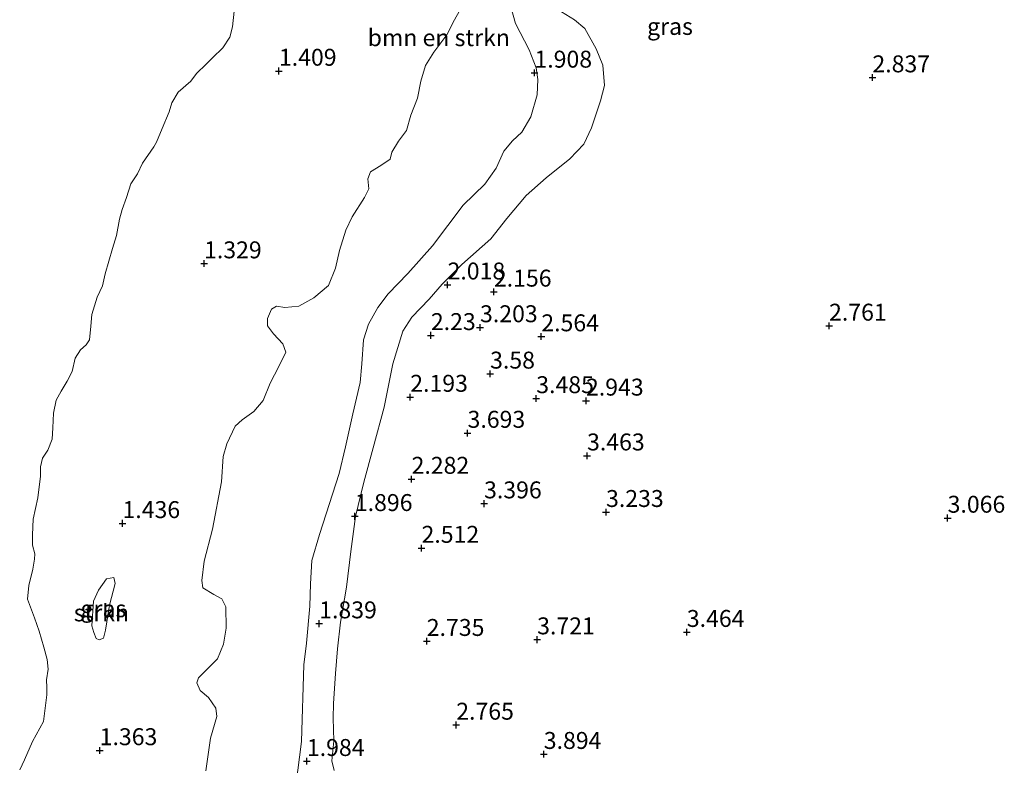
# Model space of a CAD drawing. Units: metres. Extents: x 96839 to 100010, y 495686 to 499497.
# Drawn here: x 99052 to 99198, y 496309 to 496419 of the extents above; entities that cross this region are included whole.
import ezdxf
from ezdxf.enums import TextEntityAlignment as Align

# ---------------------------------------------------------------- set-up
doc = ezdxf.new("R2010")
doc.units = ezdxf.units.M
doc.layers.get('0').update_dxf_attribs({"lineweight": 25})
for name, color, linetype, lineweight in [('B-ME-GR-BOMENSTRUIKEN-GV-B6', 93, 'Continuous', 18), ('B-ME-GR-STRUIKEN-GV-B6', 93, 'Continuous', 18), ('B-ME-IE-GRASLAND-GV-B6', 93, 'Continuous', 18), ('B-ME-OG-WATER-GV-B6', 153, 'Continuous', 18)]:
    doc.layers.add(name, color=color, linetype=linetype, lineweight=lineweight)
doc.layers.add('B-ME-GW-HOOGTEPUNT-S-B1', color=10, linetype='Continuous')
doc.styles.add('NLCS-ISO', font='NLCS-ISO.TTF')

# ---------------------------------------------------------------- blocks, each defined once
blk = doc.blocks.new('hoogtepunt')
for p, q in [((-0.5, 0), (0.5, 0)), ((0, 0.5), (0, -0.5))]:
    blk.add_line(p, q)

msp = doc.modelspace()

# ---------------------------------------------------------------- linework, layer by layer
at = {"layer": 'B-ME-GR-BOMENSTRUIKEN-GV-B6'}
for points in [[(99079.806, 496307.988, 1.604), (99080.478, 496312.811, 1.6), (99081.434, 496315.997, 1.555), (99081.259, 496317.261, 1.567), (99080.195, 496318.793, 1.574), (99078.978, 496319.844, 1.563), (99078.468, 496320.999, 1.552), (99078.697, 496321.74, 1.552), (99079.596, 496322.587, 1.559), (99081.543, 496324.502, 1.567), (99082.416, 496326.686, 1.589), (99082.808, 496329.059, 1.611), (99082.76, 496332.217, 1.57), (99082.176, 496333.373, 1.578), (99080.993, 496334.015, 1.57), (99079.367, 496334.994, 1.544), (99079.19, 496336.073, 1.533), (99079.549, 496338.93, 1.537), (99080.777, 496343.673, 1.548), (99082.099, 496350.645, 1.485), (99082.354, 496354.394, 1.474), (99082.927, 496356.284, 1.477), (99084.138, 496358.873, 1.485), (99085.186, 496359.793, 1.492), (99086.905, 496361.041, 1.5), (99088.256, 496362.664, 1.496), (99089.317, 496365.218, 1.492), (99090.601, 496367.695, 1.503), (99091.622, 496369.804, 1.496), (99091.187, 496371.033, 1.496), (99089.788, 496372.494, 1.5), (99088.906, 496373.69, 1.47), (99088.916, 496374.767, 1.451), (99089.522, 496376.173, 1.451), (99090.231, 496376.613, 1.466), (99091.455, 496376.379, 1.485), (99093.537, 496376.584, 1.503), (99095.739, 496377.829, 1.518), (99097.945, 496379.63, 1.518), (99098.97, 496382.184, 1.548), (99099.549, 496384.816, 1.529), (99100.503, 496387.817, 1.533), (99101.411, 496389.777, 1.537), (99103.255, 496392.622, 1.559), (99103.861, 496393.916, 1.526), (99103.725, 496395.403, 1.529), (99104.142, 496396.44, 1.537), (99105.673, 496397.355, 1.537), (99107.055, 496398.309, 1.548), (99107.287, 496399.347, 1.544), (99108.266, 496400.936, 1.544), (99109.431, 496402.523, 1.548), (99110.081, 496404.783, 1.544), (99111.069, 496407.301, 1.57), (99111.573, 496409.822, 1.567), (99112.261, 496412.119, 1.567), (99113.466, 496414.077, 1.541), (99115.382, 496416.661, 1.548), (99116.552, 496418.88, 1.555), (99118.175, 496421.837, 1.578)], [(99124.743, 496421.113, 1.771), (99125.536, 496418.321, 1.749), (99127.583, 496414.44, 1.86), (99128.601, 496411.795, 1.89), (99128.846, 496410.047, 1.912), (99128.752, 496407.782, 1.901), (99127.796, 496404.522, 1.931), (99126.477, 496402.267, 1.942), (99125.092, 496400.979, 1.927), (99123.816, 496399.467, 1.934), (99122.718, 496396.988, 1.931), (99121.026, 496394.625, 1.927), (99117.806, 496391.495, 1.864), (99113.297, 496385.479, 1.96), (99109.623, 496381.425, 1.979), (99106.738, 496378.404, 1.931), (99105.235, 496376.374, 1.931), (99103.84, 496373.934, 1.938), (99103.114, 496371.638, 1.905), (99102.861, 496368.074, 1.912), (99102.615, 496365.328, 1.893), (99101.536, 496360.694, 1.912), (99100.417, 496355.801, 1.916), (99099.493, 496351.909, 1.942), (99096.593, 496342.871, 1.942), (99095.446, 496339.055, 1.945), (99095.269, 496335.602, 1.945), (99095.166, 496332.297, 1.912), (99094.674, 496326.842, 1.879), (99094.276, 496323.651, 1.882), (99093.957, 496312.325, 1.905), (99093.084, 496305.758, 1.971)], [(99098.749, 496308.02, 1.986), (99098.427, 496309.471, 1.997), (99098.711, 496312.403, 1.993), (99098.629, 496315.783, 1.967), (99098.647, 496317.937, 1.978), (99098.982, 496322.354, 1.997), (99099.273, 496325.992, 1.993), (99099.715, 496329.925, 1.993), (99100.576, 496335.118, 1.971), (99101.215, 496340.387, 1.963), (99101.927, 496345.543, 1.945), (99103.158, 496350.584, 1.923), (99104.502, 496355.698, 1.941), (99106.15, 496361.664, 1.971), (99107.43, 496368.079, 1.956), (99108.919, 496372.895, 1.963), (99110.237, 496374.964, 1.975), (99112.785, 496377.616, 2.001), (99114.698, 496379.828, 1.993), (99117.62, 496382.738, 1.989), (99121.923, 496386.527, 2.019), (99124.289, 496389.553, 1.997), (99127.103, 496392.946, 2.019), (99130.059, 496395.521, 2.015), (99133.575, 496398.351, 2.019), (99135.636, 496400.487, 2.053), (99136.771, 496402.929, 2.064), (99138.105, 496406.929, 2.038), (99138.718, 496409.19, 2.06), (99138.446, 496412.163, 2.079), (99137.464, 496414.586, 2.09), (99135.781, 496417.609, 2.023), (99134.269, 496418.884, 2.041), (99131.719, 496420.429, 2.027)]]:
    msp.add_polyline3d(points, dxfattribs=at)
at = {"layer": 'B-ME-GR-STRUIKEN-GV-B6'}
msp.add_polyline3d([(99062.955, 496329.414, 1.397), (99063.208, 496333.015, 1.405), (99063.928, 496334.68, 1.405), (99065.131, 496336.341, 1.419), (99066.209, 496336.518, 1.445), (99066.388, 496335.662, 1.434), (99065.58, 496332.437, 1.434), (99064.992, 496328.765, 1.408), (99064.685, 496327.579, 1.408), (99064.051, 496327.325, 1.405), (99063.607, 496327.514, 1.408), (99063.243, 496328.409, 1.408), (99062.955, 496329.414, 1.397)], dxfattribs=at)
at = {"layer": 'B-ME-IE-GRASLAND-GV-B6'}
for points in [[(99118.175, 496421.837, 1.578), (99116.552, 496418.88, 1.555), (99115.382, 496416.661, 1.548), (99113.466, 496414.077, 1.541), (99112.261, 496412.119, 1.567), (99111.573, 496409.822, 1.567), (99111.069, 496407.301, 1.57), (99110.081, 496404.783, 1.544), (99109.431, 496402.523, 1.548), (99108.266, 496400.936, 1.544), (99107.287, 496399.347, 1.544), (99107.055, 496398.309, 1.548), (99105.673, 496397.355, 1.537), (99104.142, 496396.44, 1.537), (99103.725, 496395.403, 1.529), (99103.861, 496393.916, 1.526), (99103.255, 496392.622, 1.559), (99101.411, 496389.777, 1.537), (99100.503, 496387.817, 1.533), (99099.549, 496384.816, 1.529), (99098.97, 496382.184, 1.548), (99097.945, 496379.63, 1.518), (99095.739, 496377.829, 1.518), (99093.537, 496376.584, 1.503), (99091.455, 496376.379, 1.485), (99090.231, 496376.613, 1.466), (99089.522, 496376.173, 1.451), (99088.916, 496374.767, 1.451), (99088.906, 496373.69, 1.47), (99089.788, 496372.494, 1.5), (99091.187, 496371.033, 1.496), (99091.622, 496369.804, 1.496), (99090.601, 496367.695, 1.503), (99089.317, 496365.218, 1.492), (99088.256, 496362.664, 1.496), (99086.905, 496361.041, 1.5), (99085.186, 496359.793, 1.492), (99084.138, 496358.873, 1.485), (99082.927, 496356.284, 1.477), (99082.354, 496354.394, 1.474), (99082.099, 496350.645, 1.485), (99080.777, 496343.673, 1.548), (99079.549, 496338.93, 1.537), (99079.19, 496336.073, 1.533), (99079.367, 496334.994, 1.544), (99080.993, 496334.015, 1.57), (99082.176, 496333.373, 1.578), (99082.76, 496332.217, 1.57), (99082.808, 496329.059, 1.611), (99082.416, 496326.686, 1.589), (99081.543, 496324.502, 1.567), (99079.596, 496322.587, 1.559), (99078.697, 496321.74, 1.552), (99078.468, 496320.999, 1.552), (99078.978, 496319.844, 1.563), (99080.195, 496318.793, 1.574), (99081.259, 496317.261, 1.567), (99081.434, 496315.997, 1.555), (99080.478, 496312.811, 1.6), (99079.806, 496307.988, 1.604)], [(99052.305, 496308.109, 1.42), (99053.021, 496309.616, 1.42), (99054.188, 496312.323, 1.42), (99055.812, 496315.281, 1.42), (99056.33, 496319.183, 1.42), (99056.325, 496320.265, 1.42), (99056.288, 496321.404, 1.42), (99056.499, 496322.99, 1.42), (99056.359, 496324.439, 1.42), (99055.875, 496326.259, 1.42), (99055.171, 496328.623, 1.42), (99054.496, 496330.585, 1.42), (99053.483, 496333.336, 1.42), (99053.647, 496335.358, 1.42), (99054.262, 496337.764, 1.42), (99054.507, 496339.244, 1.42), (99054.534, 496340.029, 1.42), (99054.183, 496341.289, 1.42), (99054.201, 496342.824, 1.42), (99054.282, 496345.126, 1.42), (99054.965, 496348.276, 1.42), (99055.388, 496351.516, 1.42), (99055.366, 496352.857, 1.42), (99055.66, 496354.127, 1.42), (99056.478, 496355.338, 1.42), (99057.125, 496356.953, 1.42), (99057.215, 496358.644, 1.42), (99057.308, 496360.783, 1.42), (99057.698, 496362.733, 1.42), (99058.412, 496364.05, 1.42), (99059.324, 496365.514, 1.42), (99060.075, 496366.97, 1.42), (99060.499, 496368.919, 1.42), (99061.291, 496370.159, 1.42), (99062.103, 496370.9, 1.42), (99062.633, 496371.642, 1.42), (99062.797, 496373.663, 1.42), (99062.975, 496375.354, 1.42), (99063.739, 496377.944, 1.42), (99064.526, 496379.592, 1.42), (99064.944, 496381.381, 1.42), (99066.001, 496385.102, 1.42), (99066.583, 496387.014, 1.42), (99067.03, 496389.434, 1.42), (99067.432, 496390.859, 1.42), (99068.099, 496392.648, 1.42), (99068.733, 496394.647, 1.42), (99069.693, 496396.118, 1.42), (99070.463, 496397.697, 1.42), (99072.114, 496400.119, 1.42), (99072.524, 496400.83, 1.42), (99073.331, 496402.804, 1.42), (99074.373, 496405.303, 1.42), (99074.773, 496406.607, 1.42), (99075.734, 496408.166, 1.42), (99077.605, 496409.805, 1.42), (99078.438, 496410.939, 1.42), (99079.842, 496412.337, 1.42), (99080.781, 496413.246, 1.42), (99082.322, 496414.74, 1.42), (99083.342, 496416.311, 1.42), (99083.767, 496417.839, 1.42), (99083.996, 496420.156, 1.42)], [(99093.084, 496305.758, 1.971), (99093.957, 496312.325, 1.905), (99094.276, 496323.651, 1.882), (99094.674, 496326.842, 1.879), (99095.166, 496332.297, 1.912), (99095.269, 496335.602, 1.945), (99095.446, 496339.055, 1.945), (99096.593, 496342.871, 1.942), (99099.493, 496351.909, 1.942), (99100.417, 496355.801, 1.916), (99101.536, 496360.694, 1.912), (99102.615, 496365.328, 1.893), (99102.861, 496368.074, 1.912), (99103.114, 496371.638, 1.905), (99103.84, 496373.934, 1.938), (99105.235, 496376.374, 1.931), (99106.738, 496378.404, 1.931), (99109.623, 496381.425, 1.979), (99113.297, 496385.479, 1.96), (99117.806, 496391.495, 1.864), (99121.026, 496394.625, 1.927), (99122.718, 496396.988, 1.931), (99123.816, 496399.467, 1.934), (99125.092, 496400.979, 1.927), (99126.477, 496402.267, 1.942), (99127.796, 496404.522, 1.931), (99128.752, 496407.782, 1.901), (99128.846, 496410.047, 1.912), (99128.601, 496411.795, 1.89), (99127.583, 496414.44, 1.86), (99125.536, 496418.321, 1.749), (99124.743, 496421.113, 1.771)], [(99131.719, 496420.429, 2.027), (99134.269, 496418.884, 2.041), (99135.781, 496417.609, 2.023), (99137.464, 496414.586, 2.09), (99138.446, 496412.163, 2.079), (99138.718, 496409.19, 2.06), (99138.105, 496406.929, 2.038), (99136.771, 496402.929, 2.064), (99135.636, 496400.487, 2.053), (99133.575, 496398.351, 2.019), (99130.059, 496395.521, 2.015), (99127.103, 496392.946, 2.019), (99124.289, 496389.553, 1.997), (99121.923, 496386.527, 2.019), (99117.62, 496382.738, 1.989), (99114.698, 496379.828, 1.993), (99112.785, 496377.616, 2.001), (99110.237, 496374.964, 1.975), (99108.919, 496372.895, 1.963), (99107.43, 496368.079, 1.956), (99106.15, 496361.664, 1.971), (99104.502, 496355.698, 1.941), (99103.158, 496350.584, 1.923), (99101.927, 496345.543, 1.945), (99101.215, 496340.387, 1.963), (99100.576, 496335.118, 1.971), (99099.715, 496329.925, 1.993), (99099.273, 496325.992, 1.993), (99098.982, 496322.354, 1.997), (99098.647, 496317.937, 1.978), (99098.629, 496315.783, 1.967), (99098.711, 496312.403, 1.993), (99098.427, 496309.471, 1.997), (99098.749, 496308.02, 1.986)], [(99062.955, 496329.414, 1.397), (99063.243, 496328.409, 1.408), (99063.607, 496327.514, 1.408), (99064.051, 496327.325, 1.405), (99064.685, 496327.579, 1.408), (99064.992, 496328.765, 1.408), (99065.58, 496332.437, 1.434), (99066.388, 496335.662, 1.434), (99066.209, 496336.518, 1.445), (99065.131, 496336.341, 1.419), (99063.928, 496334.68, 1.405), (99063.208, 496333.015, 1.405), (99062.955, 496329.414, 1.397)]]:
    msp.add_polyline3d(points, dxfattribs=at)
at = {"layer": 'B-ME-OG-WATER-GV-B6'}
msp.add_polyline3d([(99083.996, 496420.156, 1.42), (99083.767, 496417.839, 1.42), (99083.342, 496416.311, 1.42), (99082.322, 496414.74, 1.42), (99080.781, 496413.246, 1.42), (99079.842, 496412.337, 1.42), (99078.438, 496410.939, 1.42), (99077.605, 496409.805, 1.42), (99075.734, 496408.166, 1.42), (99074.773, 496406.607, 1.42), (99074.373, 496405.303, 1.42), (99073.331, 496402.804, 1.42), (99072.524, 496400.83, 1.42), (99072.114, 496400.119, 1.42), (99070.463, 496397.697, 1.42), (99069.693, 496396.118, 1.42), (99068.733, 496394.647, 1.42), (99068.099, 496392.648, 1.42), (99067.432, 496390.859, 1.42), (99067.03, 496389.434, 1.42), (99066.583, 496387.014, 1.42), (99066.001, 496385.102, 1.42), (99064.944, 496381.381, 1.42), (99064.526, 496379.592, 1.42), (99063.739, 496377.944, 1.42), (99062.975, 496375.354, 1.42), (99062.797, 496373.663, 1.42), (99062.633, 496371.642, 1.42), (99062.103, 496370.9, 1.42), (99061.291, 496370.159, 1.42), (99060.499, 496368.919, 1.42), (99060.075, 496366.97, 1.42), (99059.324, 496365.514, 1.42), (99058.412, 496364.05, 1.42), (99057.698, 496362.733, 1.42), (99057.308, 496360.783, 1.42), (99057.215, 496358.644, 1.42), (99057.125, 496356.953, 1.42), (99056.478, 496355.338, 1.42), (99055.66, 496354.127, 1.42), (99055.366, 496352.857, 1.42), (99055.388, 496351.516, 1.42), (99054.965, 496348.276, 1.42), (99054.282, 496345.126, 1.42), (99054.201, 496342.824, 1.42), (99054.183, 496341.289, 1.42), (99054.534, 496340.029, 1.42), (99054.507, 496339.244, 1.42), (99054.262, 496337.764, 1.42), (99053.647, 496335.358, 1.42), (99053.483, 496333.336, 1.42), (99054.496, 496330.585, 1.42), (99055.171, 496328.623, 1.42), (99055.875, 496326.259, 1.42), (99056.359, 496324.439, 1.42), (99056.499, 496322.99, 1.42), (99056.288, 496321.404, 1.42), (99056.325, 496320.265, 1.42), (99056.33, 496319.183, 1.42), (99055.812, 496315.281, 1.42), (99054.188, 496312.323, 1.42), (99053.021, 496309.616, 1.42), (99052.305, 496308.109, 1.42)], dxfattribs=at)

# ---------------------------------------------------------------- block references
at = {"layer": 'B-ME-GW-HOOGTEPUNT-S-B1', "rotation": 90}
for p in [(99090.6, 496411.311, 1.409), (99090.6, 496411.311, 1.409), (99128.346, 496411.029, 1.908), (99128.346, 496411.029, 1.908), (99178.276, 496410.338, 2.837), (99178.276, 496410.338, 2.837), (99079.541, 496382.875, 1.329), (99079.541, 496382.875, 1.329), (99115.51, 496379.751, 2.018), (99115.51, 496379.751, 2.018), (99122.359, 496378.696, 2.156), (99122.359, 496378.696, 2.156), (99120.309, 496373.439, 3.203), (99120.309, 496373.439, 3.203), (99171.871, 496373.673, 2.761), (99171.871, 496373.673, 2.761), (99113.049, 496372.283, 2.23), (99113.049, 496372.283, 2.23), (99129.36, 496372.099, 2.564), (99129.36, 496372.099, 2.564), (99121.798, 496366.595, 3.58), (99121.798, 496366.595, 3.58), (99110, 496363.171, 2.193), (99110, 496363.171, 2.193), (99128.614, 496362.969, 3.485), (99128.614, 496362.969, 3.485), (99135.965, 496362.609, 2.943), (99135.965, 496362.609, 2.943), (99118.468, 496357.855, 3.693), (99118.468, 496357.855, 3.693), (99136.12, 496354.511, 3.463), (99136.12, 496354.511, 3.463), (99110.195, 496351.061, 2.282), (99110.195, 496351.061, 2.282), (99120.905, 496347.435, 3.396), (99120.905, 496347.435, 3.396), (99101.82, 496345.563, 1.896), (99101.82, 496345.563, 1.896), (99138.925, 496346.162, 3.233), (99138.925, 496346.162, 3.233), (99189.388, 496345.315, 3.066), (99189.388, 496345.315, 3.066), (99067.491, 496344.521, 1.436), (99067.491, 496344.521, 1.436), (99111.668, 496340.872, 2.512), (99111.668, 496340.872, 2.512), (99096.547, 496329.721, 1.839), (99096.547, 496329.721, 1.839), (99150.858, 496328.452, 3.464), (99150.858, 496328.452, 3.464), (99112.443, 496327.123, 2.735), (99112.443, 496327.123, 2.735), (99128.749, 496327.357, 3.721), (99128.749, 496327.357, 3.721), (99116.795, 496314.755, 2.765), (99116.795, 496314.755, 2.765), (99064.121, 496310.992, 1.363), (99064.121, 496310.992, 1.363), (99129.728, 496310.44, 3.894), (99129.728, 496310.44, 3.894), (99094.733, 496309.399, 1.984), (99094.733, 496309.399, 1.984)]:
    msp.add_blockref('hoogtepunt', p, dxfattribs=at)

# ---------------------------------------------------------------- texts
at = {"layer": 'B-ME-GR-BOMENSTRUIKEN-GV-B6', "ltscale": 0.2, "style": 'NLCS-ISO'}
msp.add_text('bmn en strkn', height=2.5, dxfattribs=at).set_placement((99114.217, 496416.235), align=Align.MIDDLE_CENTER)
at = {"layer": 'B-ME-GR-STRUIKEN-GV-B6', "ltscale": 0.2, "style": 'NLCS-ISO'}
msp.add_text('strkn', height=2.5, dxfattribs=at).set_placement((99064.379, 496331.313), align=Align.MIDDLE_CENTER)
at = {"layer": 'B-ME-GW-HOOGTEPUNT-S-B1', "ltscale": 0.2, "style": 'NLCS-ISO'}
for s, p in [('1.409', (99090.6, 496411.311, 1.409)), ('1.409', (99090.6, 496411.311, 1.409)), ('1.908', (99128.346, 496411.029, 1.908)), ('1.908', (99128.346, 496411.029, 1.908)), ('2.837', (99178.276, 496410.338, 2.837)), ('2.837', (99178.276, 496410.338, 2.837)), ('1.329', (99079.541, 496382.875, 1.329)), ('1.329', (99079.541, 496382.875, 1.329)), ('2.018', (99115.51, 496379.751, 2.018)), ('2.018', (99115.51, 496379.751, 2.018)), ('2.156', (99122.359, 496378.696, 2.156)), ('2.156', (99122.359, 496378.696, 2.156)), ('3.203', (99120.309, 496373.439, 3.203)), ('3.203', (99120.309, 496373.439, 3.203)), ('2.761', (99171.871, 496373.673, 2.761)), ('2.761', (99171.871, 496373.673, 2.761)), ('2.23', (99113.049, 496372.283, 2.23)), ('2.23', (99113.049, 496372.283, 2.23)), ('2.564', (99129.36, 496372.099, 2.564)), ('2.564', (99129.36, 496372.099, 2.564)), ('3.58', (99121.798, 496366.595, 3.58)), ('3.58', (99121.798, 496366.595, 3.58)), ('2.193', (99110, 496363.171, 2.193)), ('2.193', (99110, 496363.171, 2.193)), ('3.485', (99128.614, 496362.969, 3.485)), ('3.485', (99128.614, 496362.969, 3.485)), ('2.943', (99135.965, 496362.609, 2.943)), ('2.943', (99135.965, 496362.609, 2.943)), ('3.693', (99118.468, 496357.855, 3.693)), ('3.693', (99118.468, 496357.855, 3.693)), ('3.463', (99136.12, 496354.511, 3.463)), ('3.463', (99136.12, 496354.511, 3.463)), ('2.282', (99110.195, 496351.061, 2.282)), ('2.282', (99110.195, 496351.061, 2.282)), ('3.396', (99120.905, 496347.435, 3.396)), ('3.396', (99120.905, 496347.435, 3.396)), ('1.896', (99101.82, 496345.563, 1.896)), ('1.896', (99101.82, 496345.563, 1.896)), ('3.233', (99138.925, 496346.162, 3.233)), ('3.233', (99138.925, 496346.162, 3.233)), ('1.436', (99067.491, 496344.521, 1.436)), ('1.436', (99067.491, 496344.521, 1.436)), ('3.066', (99189.388, 496345.315, 3.066)), ('3.066', (99189.388, 496345.315, 3.066)), ('2.512', (99111.668, 496340.872, 2.512)), ('2.512', (99111.668, 496340.872, 2.512)), ('1.839', (99096.547, 496329.721, 1.839)), ('1.839', (99096.547, 496329.721, 1.839)), ('3.464', (99150.858, 496328.452, 3.464)), ('3.464', (99150.858, 496328.452, 3.464)), ('2.735', (99112.443, 496327.123, 2.735)), ('2.735', (99112.443, 496327.123, 2.735)), ('3.721', (99128.749, 496327.357, 3.721)), ('3.721', (99128.749, 496327.357, 3.721)), ('2.765', (99116.795, 496314.755, 2.765)), ('2.765', (99116.795, 496314.755, 2.765)), ('1.363', (99064.121, 496310.992, 1.363)), ('1.363', (99064.121, 496310.992, 1.363)), ('3.894', (99129.728, 496310.44, 3.894)), ('3.894', (99129.728, 496310.44, 3.894)), ('1.984', (99094.733, 496309.399, 1.984)), ('1.984', (99094.733, 496309.399, 1.984))]:
    msp.add_text(s, height=2.5, dxfattribs=at).set_placement(p, align=Align.BOTTOM_LEFT)
at = {"layer": 'B-ME-IE-GRASLAND-GV-B6', "ltscale": 0.2, "style": 'NLCS-ISO'}
for p in [(99148.372, 496417.897), (99064.671, 496331.921)]:
    msp.add_text('gras', height=2.5, dxfattribs=at).set_placement(p, align=Align.MIDDLE_CENTER)

doc.saveas('drawing.dxf')
